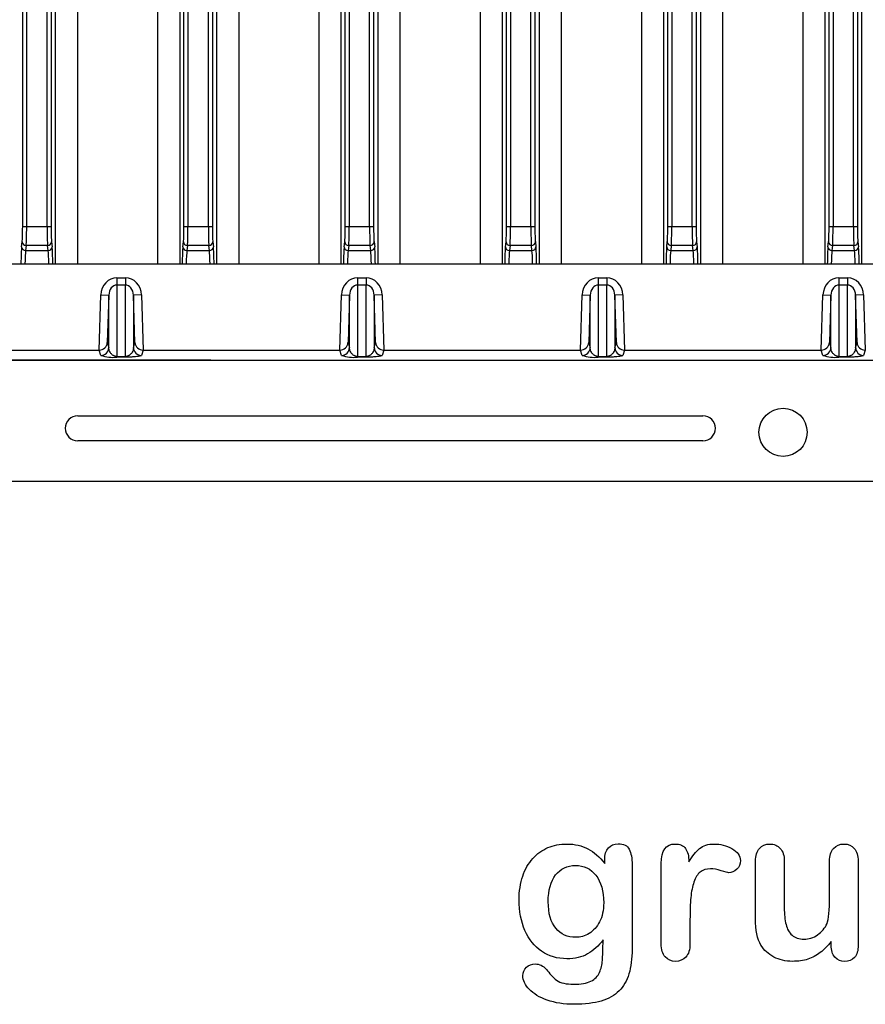
# Model space of a CAD drawing. Units: millimetres. Extents: x 0 to 291, y 0 to 204.
# Drawn here: x 210 to 236, y 7 to 38 of the extents above; entities that cross this region are included whole.
import ezdxf
from ezdxf.enums import TextEntityAlignment as Align
from ezdxf.lldxf.tags import DXFTag

# ---------------------------------------------------------------- set-up
doc = ezdxf.new("R2010")
doc.units = ezdxf.units.MM
for name, color, linetype in [('Default', 7, 'Continuous'), ('DV3_Predeterminado', 7, 'Continuous'), ('M-3B-PAS-82R_V.0', 7, 'Continuous'), ('M-3B-PAS-8M_V.09', 7, 'Continuous'), ('Predeterminado', 7, 'Continuous')]:
    doc.layers.add(name, color=color, linetype=linetype)
doc.styles.add('SEACAD_Arial', font='arial.ttf')
tags = doc.linetypes.add('HIDDEN2', pattern=[4.7625, 3.175, -1.5875]).pattern_tags.tags
tags[6:7] = [DXFTag(74, 4), DXFTag(75, 0), DXFTag(340, '0'), DXFTag(46, 0.0), DXFTag(50, 0.0), DXFTag(44, 0.0), DXFTag(45, 0.0)]
tags[4:5] = [DXFTag(74, 4), DXFTag(75, 0), DXFTag(340, '0'), DXFTag(46, 0.0), DXFTag(50, 0.0), DXFTag(44, 0.0), DXFTag(45, 0.0)]
doc.dimstyles.new('ISO', dxfattribs={"dimtxt": 3.125, "dimasz": 3.125, "dimexe": 1.5625, "dimexo": 0, "dimgap": 0.78125, "dimtad": 0, "dimdec": 0, "dimlfac": 8, "dimtxsty": 'SEACAD_Arial', "dimblk1": '_SE_FILLED', "dimblk2": '_SE_FILLED', "dimsah": 1, "dimcen": 1.5625, "dimadec": 1, "dimazin": 0, "dimtfac": 0.5, "dimtmove": 0, "dimatfit": 3, "dimfxl": 1, "dimarcsym": 0})

# ---------------------------------------------------------------- blocks, each defined once
blk = doc.blocks.new('SE2')
at = {"layer": 'DV3_Predeterminado', "color": 7, "linetype": 'HIDDEN2'}
blk.add_line((215.67, 27.018), (259.695, 27.018), dxfattribs=at)
at = {"layer": 'M-3B-PAS-82R_V.0', "color": 7, "linetype": 'Continuous'}
for p, q in [((210.827, 59.966), (210.827, 30.006)), ((214.704, 59.966), (214.704, 30.006)), ((215.852, 59.966), (215.852, 30.006)), ((219.729, 59.966), (219.729, 30.006)), ((220.877, 59.966), (220.877, 30.006)), ((224.754, 59.966), (224.754, 30.006)), ((225.902, 59.966), (225.902, 30.006)), ((229.779, 59.966), (229.779, 30.006)), ((230.927, 59.966), (230.927, 30.006)), ((234.804, 59.966), (234.804, 30.006)), ((235.952, 59.966), (235.952, 30.006)), ((209.811, 31.175), (209.811, 58.796)), ((209.935, 58.796), (209.935, 31.175)), ((210.571, 31.175), (210.571, 58.796)), ((210.696, 58.796), (210.696, 31.175)), ((214.836, 31.175), (214.836, 58.796)), ((214.96, 58.796), (214.96, 31.175)), ((215.596, 31.175), (215.596, 58.796)), ((215.721, 58.796), (215.721, 31.175)), ((219.861, 31.175), (219.861, 58.796)), ((219.985, 58.796), (219.985, 31.175)), ((220.621, 31.175), (220.621, 58.796)), ((220.746, 58.796), (220.746, 31.175)), ((224.886, 31.175), (224.886, 58.796)), ((225.01, 58.796), (225.01, 31.175)), ((225.646, 31.175), (225.646, 58.796)), ((225.771, 58.796), (225.771, 31.175)), ((229.911, 31.175), (229.911, 58.796)), ((230.035, 58.796), (230.035, 31.175)), ((230.671, 31.175), (230.671, 58.796)), ((230.796, 58.796), (230.796, 31.175)), ((234.936, 31.175), (234.936, 58.796)), ((235.06, 58.796), (235.06, 31.175)), ((235.696, 31.175), (235.696, 58.796)), ((235.821, 58.796), (235.821, 31.175)), ((211.516, 44.611), (211.516, 30.006)), ((214.016, 44.611), (214.016, 30.006)), ((216.541, 44.611), (216.541, 30.006)), ((219.041, 44.611), (219.041, 30.006)), ((221.566, 44.611), (221.566, 30.006)), ((224.066, 44.611), (224.066, 30.006)), ((226.591, 44.611), (226.591, 30.006)), ((229.091, 44.611), (229.091, 30.006)), ((231.616, 44.611), (231.616, 30.006)), ((234.116, 44.611), (234.116, 30.006)), ((209.811, 31.175), (209.935, 31.175)), ((209.935, 31.175), (210.571, 31.175)), ((210.571, 31.175), (210.696, 31.175)), ((214.836, 31.175), (214.96, 31.175)), ((214.96, 31.175), (215.596, 31.175)), ((215.596, 31.175), (215.721, 31.175)), ((219.861, 31.175), (219.985, 31.175)), ((219.985, 31.175), (220.621, 31.175)), ((220.621, 31.175), (220.746, 31.175)), ((224.886, 31.175), (225.01, 31.175)), ((225.01, 31.175), (225.646, 31.175)), ((225.646, 31.175), (225.771, 31.175)), ((229.911, 31.175), (230.035, 31.175)), ((230.035, 31.175), (230.671, 31.175)), ((230.671, 31.175), (230.796, 31.175)), ((234.936, 31.175), (235.06, 31.175)), ((235.06, 31.175), (235.696, 31.175)), ((235.696, 31.175), (235.821, 31.175)), ((209.777, 30.55), (209.796, 30.705)), ((210.71, 30.705), (210.729, 30.55)), ((214.802, 30.55), (214.821, 30.705)), ((215.735, 30.705), (215.754, 30.55)), ((219.827, 30.55), (219.846, 30.705)), ((220.76, 30.705), (220.779, 30.55)), ((224.852, 30.55), (224.871, 30.705)), ((225.785, 30.705), (225.804, 30.55)), ((229.877, 30.55), (229.896, 30.705)), ((230.81, 30.705), (230.829, 30.55)), ((234.902, 30.55), (234.921, 30.705)), ((235.835, 30.705), (235.854, 30.55)), ((209.921, 30.588), (209.902, 30.432)), ((209.902, 30.432), (210.604, 30.432)), ((210.585, 30.588), (209.921, 30.588)), ((210.604, 30.432), (210.585, 30.588)), ((214.946, 30.588), (214.927, 30.432)), ((214.927, 30.432), (215.629, 30.432)), ((215.61, 30.588), (214.946, 30.588)), ((215.629, 30.432), (215.61, 30.588)), ((219.971, 30.588), (219.952, 30.432)), ((219.952, 30.432), (220.654, 30.432)), ((220.635, 30.588), (219.971, 30.588)), ((220.654, 30.432), (220.635, 30.588)), ((224.996, 30.588), (224.977, 30.432)), ((224.977, 30.432), (225.679, 30.432)), ((225.66, 30.588), (224.996, 30.588)), ((225.679, 30.432), (225.66, 30.588)), ((230.021, 30.588), (230.002, 30.432)), ((230.002, 30.432), (230.704, 30.432)), ((230.685, 30.588), (230.021, 30.588)), ((230.704, 30.432), (230.685, 30.588)), ((235.046, 30.588), (235.027, 30.432)), ((235.027, 30.432), (235.729, 30.432)), ((235.71, 30.588), (235.046, 30.588)), ((235.729, 30.432), (235.71, 30.588))]:
    blk.add_line(p, q, dxfattribs=at)
for centre, major_axis, ratio, start_param, end_param in [((209.789, 31.175), (0, -0.5), 0.043661, 0.349066, 1.570796), ((209.914, 31.175), (0, -0.625), 0.034929, 0.349066, 1.570796), ((210.593, 31.175), (0, -0.625), 0.034929, 4.712389, 5.934119), ((210.718, 31.175), (0, -0.5), 0.043661, 4.712389, 5.934119), ((214.814, 31.175), (0, -0.5), 0.043661, 0.349066, 1.570796), ((214.939, 31.175), (0, -0.625), 0.034929, 0.349066, 1.570796), ((215.618, 31.175), (0, -0.625), 0.034929, 4.712389, 5.934119), ((215.743, 31.175), (0, 0.5), 0.043661, 1.570796, 2.792527), ((219.839, 31.175), (0, -0.5), 0.043661, 0.349066, 1.570796), ((219.964, 31.175), (0, -0.625), 0.034929, 0.349066, 1.570796), ((220.643, 31.175), (0, -0.625), 0.034929, 4.712389, 5.934119), ((220.768, 31.175), (0, 0.5), 0.043661, 1.570796, 2.792527), ((224.864, 31.175), (0, -0.5), 0.043661, 0.349066, 1.570796), ((224.989, 31.175), (0, -0.625), 0.034929, 0.349066, 1.570796), ((225.668, 31.175), (0, -0.625), 0.034929, 4.712389, 5.934119), ((225.793, 31.175), (0, 0.5), 0.043661, 1.570796, 2.792527), ((229.889, 31.175), (0, -0.5), 0.043661, 0.349066, 1.570796), ((230.014, 31.175), (0, -0.625), 0.034929, 0.349066, 1.570796), ((230.693, 31.175), (0, -0.625), 0.034929, 4.712389, 5.934119), ((230.818, 31.175), (0, -0.5), 0.043661, 4.712389, 5.934119), ((234.914, 31.175), (0, -0.5), 0.043661, 0.349066, 1.570796), ((235.039, 31.175), (0, 0.625), 0.034929, 3.490659, 4.712389), ((235.718, 31.175), (0, -0.625), 0.034929, 4.712389, 5.934119), ((235.843, 31.175), (0, 0.5), 0.043661, 1.570796, 2.792527), ((209.921, 30.705), (-0.124, 0.015), 0.938903, 0.127075, 1.682952), ((210.585, 30.705), (-0.124, -0.015), 0.938903, 1.458641, 3.014518), ((214.946, 30.705), (-0.124, 0.015), 0.938903, 0.127075, 1.682952), ((215.61, 30.705), (-0.124, -0.015), 0.938903, 1.458641, 3.014518), ((219.971, 30.705), (-0.124, 0.015), 0.938903, 0.127075, 1.682952), ((220.635, 30.705), (-0.124, -0.015), 0.938903, 1.458641, 3.014518), ((224.996, 30.705), (-0.124, 0.015), 0.938903, 0.127075, 1.682952), ((225.66, 30.705), (-0.124, -0.015), 0.938903, 1.458641, 3.014518), ((230.021, 30.705), (-0.124, 0.015), 0.938903, 0.127075, 1.682952), ((230.685, 30.705), (-0.124, -0.015), 0.938903, 1.458641, 3.014518), ((235.046, 30.705), (-0.124, 0.015), 0.938903, 0.127075, 1.682952), ((235.71, 30.705), (-0.124, -0.015), 0.938903, 1.458641, 3.014518), ((209.789, 29.845), (0, 0.75), 0.043661, 0.349066, 1.354738), ((209.902, 30.55), (-0.124, 0.015), 0.938903, 0.127075, 1.682952), ((209.914, 29.845), (0, 0.625), 0.052393, 0.349066, 1.310613), ((210.604, 30.55), (-0.124, -0.015), 0.938903, 1.458641, 3.014518), ((210.593, 29.845), (0, -0.625), 0.052393, -4.452205, -3.490659), ((210.718, 29.845), (0, 0.75), 0.043661, -1.354738, -0.349066), ((214.814, 29.845), (0, -0.75), 0.043661, 3.490659, 4.49633), ((214.927, 30.55), (-0.124, 0.015), 0.938903, 0.127075, 1.682952), ((214.939, 29.845), (0, 0.625), 0.052393, 0.349066, 1.310613), ((215.629, 30.55), (-0.124, -0.015), 0.938903, 1.458641, 3.014518), ((215.618, 29.845), (0, 0.625), 0.052393, -1.310613, -0.349066), ((215.743, 29.845), (0, 0.75), 0.043661, -1.354738, -0.349066), ((219.839, 29.845), (0, 0.75), 0.043661, 0.349066, 1.354738), ((219.952, 30.55), (-0.124, 0.015), 0.938903, 0.127075, 1.682952), ((219.964, 29.845), (0, 0.625), 0.052393, 0.349066, 1.310613), ((220.654, 30.55), (-0.124, -0.015), 0.938903, 1.458641, 3.014518), ((220.643, 29.845), (0, -0.625), 0.052393, -4.452205, -3.490659), ((220.768, 29.845), (0, 0.75), 0.043661, -1.354738, -0.349066), ((224.864, 29.845), (0, -0.75), 0.043661, 3.490659, 4.49633), ((224.977, 30.55), (-0.124, 0.015), 0.938903, 0.127075, 1.682952), ((224.989, 29.845), (0, 0.625), 0.052393, 0.349066, 1.310613), ((225.679, 30.55), (-0.124, -0.015), 0.938903, 1.458641, 3.014518), ((225.668, 29.845), (0, -0.625), 0.052393, -4.452205, -3.490659), ((225.793, 29.845), (0, 0.75), 0.043661, -1.354738, -0.349066), ((229.889, 29.845), (0, 0.75), 0.043661, 0.349066, 1.354738), ((230.002, 30.55), (-0.124, 0.015), 0.938903, 0.127075, 1.682952), ((230.014, 29.845), (0, 0.625), 0.052393, 0.349066, 1.310613), ((230.704, 30.55), (-0.124, -0.015), 0.938903, 1.458641, 3.014518), ((230.693, 29.845), (0, -0.625), 0.052393, -4.452205, -3.490659), ((230.818, 29.845), (0, 0.75), 0.043661, -1.354738, -0.349066), ((234.914, 29.845), (0, 0.75), 0.043661, 0.349066, 1.354738), ((235.027, 30.55), (-0.124, 0.015), 0.938903, 0.127075, 1.682952), ((235.039, 29.845), (0, 0.625), 0.052393, 0.349066, 1.310613), ((235.729, 30.55), (-0.124, -0.015), 0.938903, 1.458641, 3.014518), ((235.718, 29.845), (0, -0.625), 0.052393, -4.452205, -3.490659), ((235.843, 29.845), (0, 0.75), 0.043661, -1.354738, -0.349066)]:
    blk.add_ellipse(centre, major_axis=major_axis, ratio=ratio, start_param=start_param, end_param=end_param, dxfattribs=at)
at = {"layer": 'M-3B-PAS-8M_V.09', "color": 7, "linetype": 'Continuous'}
for p, q in [((284.159, 30.006), (186.597, 30.006)), ((212.745, 29.583), (212.745, 29.356)), ((212.745, 29.583), (213.012, 29.583)), ((213.012, 29.583), (213.012, 29.356)), ((220.245, 29.583), (220.245, 29.356)), ((220.245, 29.583), (220.512, 29.583)), ((220.512, 29.583), (220.512, 29.356)), ((227.745, 29.583), (227.745, 29.356)), ((227.745, 29.583), (228.012, 29.583)), ((228.012, 29.583), (228.012, 29.356)), ((235.245, 29.583), (235.512, 29.583)), ((235.245, 29.583), (235.245, 29.356)), ((235.512, 29.583), (235.512, 29.356)), ((213.012, 29.356), (212.745, 29.356)), ((212.745, 29.356), (212.745, 27.131)), ((213.012, 27.131), (213.012, 29.356)), ((220.512, 29.356), (220.245, 29.356)), ((220.245, 29.356), (220.245, 27.131)), ((220.512, 27.131), (220.512, 29.356)), ((228.012, 29.356), (227.745, 29.356)), ((227.745, 29.356), (227.745, 27.131)), ((228.012, 27.131), (228.012, 29.356)), ((235.245, 29.356), (235.245, 27.131)), ((235.512, 29.356), (235.245, 29.356)), ((235.512, 27.131), (235.512, 29.356)), ((212.19, 27.33), (212.245, 29.051)), ((212.245, 29.051), (212.495, 29.043)), ((212.495, 29.043), (212.448, 27.561)), ((212.495, 27.406), (212.495, 29.043)), ((213.512, 29.051), (213.262, 29.043)), ((213.262, 29.043), (213.262, 27.406)), ((213.309, 27.561), (213.262, 29.043)), ((213.512, 29.051), (213.566, 27.33)), ((219.69, 27.33), (219.745, 29.051)), ((219.745, 29.051), (219.995, 29.043)), ((219.995, 29.043), (219.948, 27.561)), ((219.995, 27.406), (219.995, 29.043)), ((221.012, 29.051), (220.762, 29.043)), ((220.762, 29.043), (220.762, 27.406)), ((220.809, 27.561), (220.762, 29.043)), ((221.012, 29.051), (221.066, 27.33)), ((227.19, 27.33), (227.245, 29.051)), ((227.245, 29.051), (227.495, 29.043)), ((227.495, 29.043), (227.448, 27.561)), ((227.495, 27.406), (227.495, 29.043)), ((228.512, 29.051), (228.262, 29.043)), ((228.262, 29.043), (228.262, 27.406)), ((228.309, 27.561), (228.262, 29.043)), ((228.512, 29.051), (228.566, 27.33)), ((234.69, 27.33), (234.745, 29.051)), ((234.745, 29.051), (234.995, 29.043)), ((234.995, 29.043), (234.948, 27.561)), ((234.995, 27.406), (234.995, 29.043)), ((236.012, 29.051), (235.762, 29.043)), ((235.809, 27.561), (235.762, 29.043)), ((235.762, 29.043), (235.762, 27.406)), ((236.012, 29.051), (236.066, 27.33)), ((206.066, 27.33), (212.19, 27.33)), ((212.195, 27.33), (212.19, 27.33)), ((212.245, 27.164), (212.195, 27.33)), ((212.448, 27.561), (212.495, 27.406)), ((213.262, 27.406), (213.309, 27.561)), ((213.562, 27.33), (213.512, 27.164)), ((213.566, 27.33), (213.562, 27.33)), ((213.566, 27.33), (219.69, 27.33)), ((219.695, 27.33), (219.69, 27.33)), ((219.745, 27.164), (219.695, 27.33)), ((219.948, 27.561), (219.995, 27.406)), ((220.762, 27.406), (220.809, 27.561)), ((221.062, 27.33), (221.012, 27.164)), ((221.066, 27.33), (221.062, 27.33)), ((221.066, 27.33), (227.19, 27.33)), ((227.195, 27.33), (227.19, 27.33)), ((227.245, 27.164), (227.195, 27.33)), ((227.448, 27.561), (227.495, 27.406)), ((228.262, 27.406), (228.309, 27.561)), ((228.562, 27.33), (228.512, 27.164)), ((228.566, 27.33), (228.562, 27.33)), ((228.566, 27.33), (234.69, 27.33)), ((234.695, 27.33), (234.69, 27.33)), ((234.745, 27.164), (234.695, 27.33)), ((234.948, 27.561), (234.995, 27.406)), ((235.762, 27.406), (235.809, 27.561)), ((236.062, 27.33), (236.012, 27.164)), ((236.066, 27.33), (236.062, 27.33)), ((212.745, 27.131), (213.012, 27.131)), ((212.745, 27.131), (212.745, 27.108)), ((213.012, 27.108), (212.745, 27.108)), ((213.012, 27.131), (213.012, 27.108)), ((220.245, 27.131), (220.512, 27.131)), ((220.245, 27.131), (220.245, 27.108)), ((220.512, 27.108), (220.245, 27.108)), ((220.512, 27.131), (220.512, 27.108)), ((227.745, 27.131), (228.012, 27.131)), ((227.745, 27.131), (227.745, 27.108)), ((228.012, 27.108), (227.745, 27.108)), ((228.012, 27.131), (228.012, 27.108)), ((235.245, 27.131), (235.512, 27.131)), ((235.245, 27.131), (235.245, 27.108)), ((235.512, 27.108), (235.245, 27.108)), ((235.512, 27.131), (235.512, 27.108)), ((211.53, 25.283), (231.003, 25.283)), ((231.003, 24.502), (211.53, 24.502)), ((186.41, 23.246), (284.347, 23.246))]:
    blk.add_line(p, q, dxfattribs=at)
blk.add_circle((233.503, 24.768), 0.75, dxfattribs=at)
for centre, radius, start, end in [((212.199, 27.579), 0.249, 268.9853, 355.8976), ((213.557, 27.579), 0.249, 184.1024, 271.0147), ((219.699, 27.579), 0.249, 268.9853, 355.8976), ((221.057, 27.579), 0.249, 184.1024, 271.0147), ((227.199, 27.579), 0.249, 268.9853, 355.8976), ((228.557, 27.579), 0.249, 184.1024, 271.0147), ((234.699, 27.579), 0.249, 268.9853, 355.8976), ((236.057, 27.579), 0.249, 184.1024, 271.0147), ((212.628, 28.336), 1.233, 251.8843, 275.4173), ((220.128, 28.336), 1.233, 251.8843, 275.4173), ((227.628, 28.336), 1.233, 251.8843, 275.4173), ((235.128, 28.336), 1.233, 251.8843, 275.4173), ((211.53, 24.893), 0.391, 90, 270), ((231.003, 24.893), 0.391, 270, 90)]:
    blk.add_arc(centre, radius, start, end, dxfattribs=at)
for centre, major_axis, ratio, start_param, end_param in [((212.745, 29.032), (0, 0.551), 0.907618, 0, 1.53589), ((213.012, 29.032), (0, 0.551), 0.907618, 4.747296, 6.283185), ((220.245, 29.032), (0, 0.551), 0.907618, 0, 1.53589), ((220.512, 29.032), (0, 0.551), 0.907618, 4.747296, 6.283185), ((227.745, 29.032), (0, 0.551), 0.907618, 0, 1.53589), ((228.012, 29.032), (0, 0.551), 0.907618, 4.747296, 6.283185), ((235.245, 29.032), (0, 0.551), 0.907618, 0, 1.53589), ((235.512, 29.032), (0, 0.551), 0.907618, 4.747296, 6.283185), ((212.745, 29.032), (0, -0.324), 0.771633, 3.141593, 4.677482), ((213.012, 29.032), (0, 0.324), 0.771633, 4.747296, 6.283185), ((220.245, 29.032), (0, -0.324), 0.771633, 3.141593, 4.677482), ((220.512, 29.032), (0, 0.324), 0.771633, 4.747296, 6.283185), ((227.745, 29.032), (0, -0.324), 0.771633, 3.141593, 4.677482), ((228.012, 29.032), (0, 0.324), 0.771633, 4.747296, 6.283185), ((235.245, 29.032), (0, -0.324), 0.771633, 3.141593, 4.677482), ((235.512, 29.032), (0, 0.324), 0.771633, 4.747296, 6.283185), ((212.245, 27.414), (0.239, 0.073), 0.998955, 4.418407, 5.956912), ((213.512, 27.414), (-0.239, 0.073), 0.998955, 0.326273, 1.864778), ((219.745, 27.414), (0.239, 0.073), 0.998955, 4.418407, 5.956912), ((221.012, 27.414), (-0.239, 0.073), 0.998955, 0.326273, 1.864778), ((227.245, 27.414), (0.239, 0.073), 0.998955, 4.418407, 5.956912), ((228.512, 27.414), (-0.239, 0.073), 0.998955, 0.326273, 1.864778), ((234.745, 27.414), (0.239, 0.073), 0.998955, 4.418407, 5.956912), ((236.012, 27.414), (-0.239, 0.073), 0.998955, 0.326273, 1.864778)]:
    blk.add_ellipse(centre, major_axis=major_axis, ratio=ratio, start_param=start_param, end_param=end_param, dxfattribs=at)
for points, knots in [([(186.16, 41.523), (186.16, 36.759), (186.16, 32.001), (186.16, 27.235), (186.167, 27.202), (186.192, 27.141), (186.21, 27.114), (186.256, 27.068), (186.284, 27.049), (186.345, 27.024), (186.377, 27.018), (219.003, 27.018), (251.753, 27.018), (284.379, 27.018), (284.412, 27.024), (284.472, 27.049), (284.5, 27.068), (284.546, 27.114), (284.565, 27.141), (284.59, 27.202), (284.596, 27.235), (284.596, 28.684), (284.596, 30.103), (284.596, 31.523)], [0, 0, 0, 0, 0.12106, 0.12106, 0.1219, 0.1219, 0.122741, 0.122741, 0.123582, 0.123582, 0.124422, 0.124422, 0.96041, 0.96041, 0.96125, 0.96125, 0.962091, 0.962091, 0.962932, 0.962932, 0.963773, 0.963773, 1, 1, 1, 1]), ([(212.745, 27.131), (212.731, 27.131), (212.718, 27.133), (212.697, 27.136), (212.688, 27.138), (212.672, 27.143), (212.665, 27.146), (212.653, 27.151), (212.647, 27.154), (212.631, 27.162), (212.622, 27.168), (212.605, 27.179), (212.598, 27.185), (212.578, 27.202), (212.568, 27.214), (212.549, 27.238), (212.541, 27.25), (212.521, 27.286), (212.512, 27.31), (212.499, 27.358), (212.496, 27.382), (212.495, 27.406)], [0, 0, 0, 0, 0.03125, 0.03125, 0.0625, 0.0625, 0.09375, 0.09375, 0.125, 0.125, 0.1875, 0.1875, 0.25, 0.25, 0.375, 0.375, 0.5, 0.5, 0.75, 0.75, 1, 1, 1, 1]), ([(213.262, 27.406), (213.261, 27.382), (213.258, 27.358), (213.245, 27.31), (213.236, 27.286), (213.215, 27.25), (213.208, 27.238), (213.189, 27.214), (213.178, 27.203), (213.158, 27.185), (213.151, 27.179), (213.135, 27.168), (213.126, 27.162), (213.104, 27.151), (213.092, 27.146), (213.068, 27.138), (213.06, 27.136), (213.038, 27.133), (213.025, 27.131), (213.012, 27.131)], [0, 0, 0, 0, 0.25, 0.25, 0.5, 0.5, 0.625, 0.625, 0.75, 0.75, 0.8125, 0.8125, 0.875, 0.875, 0.9375, 0.9375, 0.96875, 0.96875, 1, 1, 1, 1]), ([(220.245, 27.131), (220.231, 27.131), (220.218, 27.133), (220.197, 27.136), (220.188, 27.138), (220.172, 27.143), (220.165, 27.146), (220.153, 27.151), (220.147, 27.154), (220.131, 27.162), (220.122, 27.168), (220.105, 27.179), (220.098, 27.185), (220.078, 27.202), (220.068, 27.214), (220.049, 27.238), (220.041, 27.25), (220.021, 27.286), (220.012, 27.31), (219.999, 27.358), (219.996, 27.382), (219.995, 27.406)], [0, 0, 0, 0, 0.03125, 0.03125, 0.0625, 0.0625, 0.09375, 0.09375, 0.125, 0.125, 0.1875, 0.1875, 0.25, 0.25, 0.375, 0.375, 0.5, 0.5, 0.75, 0.75, 1, 1, 1, 1]), ([(220.762, 27.406), (220.761, 27.382), (220.758, 27.358), (220.745, 27.31), (220.736, 27.286), (220.715, 27.25), (220.708, 27.238), (220.689, 27.214), (220.678, 27.203), (220.658, 27.185), (220.651, 27.179), (220.635, 27.168), (220.626, 27.162), (220.604, 27.151), (220.592, 27.146), (220.568, 27.138), (220.56, 27.136), (220.538, 27.133), (220.525, 27.131), (220.512, 27.131)], [0, 0, 0, 0, 0.25, 0.25, 0.5, 0.5, 0.625, 0.625, 0.75, 0.75, 0.8125, 0.8125, 0.875, 0.875, 0.9375, 0.9375, 0.96875, 0.96875, 1, 1, 1, 1]), ([(227.745, 27.131), (227.731, 27.131), (227.718, 27.133), (227.697, 27.136), (227.688, 27.138), (227.672, 27.143), (227.665, 27.146), (227.653, 27.151), (227.647, 27.154), (227.631, 27.162), (227.622, 27.168), (227.605, 27.179), (227.598, 27.185), (227.578, 27.202), (227.568, 27.214), (227.549, 27.238), (227.541, 27.25), (227.521, 27.286), (227.512, 27.31), (227.499, 27.358), (227.496, 27.382), (227.495, 27.406)], [0, 0, 0, 0, 0.03125, 0.03125, 0.0625, 0.0625, 0.09375, 0.09375, 0.125, 0.125, 0.1875, 0.1875, 0.25, 0.25, 0.375, 0.375, 0.5, 0.5, 0.75, 0.75, 1, 1, 1, 1]), ([(228.262, 27.406), (228.261, 27.382), (228.258, 27.358), (228.245, 27.31), (228.236, 27.286), (228.215, 27.25), (228.208, 27.238), (228.189, 27.214), (228.178, 27.203), (228.158, 27.185), (228.151, 27.179), (228.135, 27.168), (228.126, 27.162), (228.104, 27.151), (228.092, 27.146), (228.068, 27.138), (228.06, 27.136), (228.038, 27.133), (228.025, 27.131), (228.012, 27.131)], [0, 0, 0, 0, 0.25, 0.25, 0.5, 0.5, 0.625, 0.625, 0.75, 0.75, 0.8125, 0.8125, 0.875, 0.875, 0.9375, 0.9375, 0.96875, 0.96875, 1, 1, 1, 1]), ([(235.245, 27.131), (235.231, 27.131), (235.218, 27.133), (235.197, 27.136), (235.188, 27.138), (235.172, 27.143), (235.165, 27.146), (235.153, 27.151), (235.147, 27.154), (235.131, 27.162), (235.122, 27.168), (235.105, 27.179), (235.098, 27.185), (235.078, 27.202), (235.068, 27.214), (235.049, 27.238), (235.041, 27.25), (235.021, 27.286), (235.012, 27.31), (234.999, 27.358), (234.996, 27.382), (234.995, 27.406)], [0, 0, 0, 0, 0.03125, 0.03125, 0.0625, 0.0625, 0.09375, 0.09375, 0.125, 0.125, 0.1875, 0.1875, 0.25, 0.25, 0.375, 0.375, 0.5, 0.5, 0.75, 0.75, 1, 1, 1, 1]), ([(235.762, 27.406), (235.761, 27.382), (235.758, 27.358), (235.745, 27.31), (235.736, 27.286), (235.715, 27.25), (235.708, 27.238), (235.689, 27.214), (235.678, 27.203), (235.658, 27.185), (235.651, 27.179), (235.635, 27.168), (235.626, 27.162), (235.604, 27.151), (235.592, 27.146), (235.568, 27.138), (235.56, 27.136), (235.538, 27.133), (235.525, 27.131), (235.512, 27.131)], [0, 0, 0, 0, 0.25, 0.25, 0.5, 0.5, 0.625, 0.625, 0.75, 0.75, 0.8125, 0.8125, 0.875, 0.875, 0.9375, 0.9375, 0.96875, 0.96875, 1, 1, 1, 1]), ([(213.512, 27.164), (213.51, 27.159), (213.502, 27.153), (213.473, 27.143), (213.451, 27.138), (213.404, 27.13), (213.385, 27.128), (213.342, 27.123), (213.317, 27.12), (213.257, 27.116), (213.221, 27.113), (213.154, 27.111), (213.129, 27.11), (213.087, 27.109), (213.072, 27.109), (213.043, 27.109), (213.027, 27.108), (213.012, 27.108)], [0, 0, 0, 0, 0.25, 0.25, 0.5, 0.5, 0.625, 0.625, 0.75, 0.75, 0.875, 0.875, 0.9375, 0.9375, 0.96875, 0.96875, 1, 1, 1, 1]), ([(221.012, 27.164), (221.01, 27.159), (221.002, 27.153), (220.973, 27.143), (220.951, 27.138), (220.904, 27.13), (220.885, 27.128), (220.842, 27.123), (220.817, 27.12), (220.757, 27.116), (220.721, 27.113), (220.654, 27.111), (220.629, 27.11), (220.587, 27.109), (220.572, 27.109), (220.543, 27.109), (220.527, 27.108), (220.512, 27.108)], [0, 0, 0, 0, 0.25, 0.25, 0.5, 0.5, 0.625, 0.625, 0.75, 0.75, 0.875, 0.875, 0.9375, 0.9375, 0.96875, 0.96875, 1, 1, 1, 1]), ([(228.512, 27.164), (228.51, 27.159), (228.502, 27.153), (228.473, 27.143), (228.451, 27.138), (228.404, 27.13), (228.385, 27.128), (228.342, 27.123), (228.317, 27.12), (228.257, 27.116), (228.221, 27.113), (228.154, 27.111), (228.129, 27.11), (228.087, 27.109), (228.072, 27.109), (228.043, 27.109), (228.027, 27.108), (228.012, 27.108)], [0, 0, 0, 0, 0.25, 0.25, 0.5, 0.5, 0.625, 0.625, 0.75, 0.75, 0.875, 0.875, 0.9375, 0.9375, 0.96875, 0.96875, 1, 1, 1, 1]), ([(236.012, 27.164), (236.01, 27.159), (236.002, 27.153), (235.973, 27.143), (235.951, 27.138), (235.904, 27.13), (235.885, 27.128), (235.842, 27.123), (235.817, 27.12), (235.757, 27.116), (235.721, 27.113), (235.654, 27.111), (235.629, 27.11), (235.587, 27.109), (235.572, 27.109), (235.543, 27.109), (235.527, 27.108), (235.512, 27.108)], [0, 0, 0, 0, 0.25, 0.25, 0.5, 0.5, 0.625, 0.625, 0.75, 0.75, 0.875, 0.875, 0.9375, 0.9375, 0.96875, 0.96875, 1, 1, 1, 1])]:
    blk.add_open_spline(points, degree=3, knots=knots, dxfattribs=at)
blk = doc.blocks.new('DMBLK9')
at = {"layer": 'Predeterminado', "linetype": 'Continuous'}
for points in [[(202.076, 30.143), (202.597, 27.018), (203.118, 30.143)], [(202.076, 20.121), (203.118, 20.121), (202.597, 23.246)]]:
    blk.add_hatch(color=7, dxfattribs=at).paths.add_polyline_path(points)
at = {"layer": 'Predeterminado', "color": 7, "linetype": 'Continuous'}
for p, q in [((202.597, 33.268), (202.597, 20.62)), ((215.67, 27.018), (201.034, 27.018))]:
    blk.add_line(p, q, dxfattribs=at)
at = {"layer": 'Predeterminado', "color": 7, "linetype": 'Continuous', "style": 'SEACAD_Arial'}
blk.add_text('30', height=3.125, rotation=90, dxfattribs=at).set_placement((201.034, 14.635), align=Align.TOP_LEFT)
blk = doc.blocks.new('_SE_FILLED')
at = {"color": 0}
blk.add_line((0, 0), (-1, 0), dxfattribs=at)
blk.add_solid([(0, 0), (-1, -0.1665), (-1, 0.1665), (0, 0)], dxfattribs=at)

msp = doc.modelspace()

# ---------------------------------------------------------------- linework, layer by layer
at = {"layer": 'Default', "color": 7, "linetype": 'Continuous'}
msp.add_line((235.002, 8.7862), (235.002, 8.902), dxfattribs=at)
msp.add_line((235.002, 8.7862), (235.002, 8.902), dxfattribs=at)
for points, knots in [([(227.8945, 8.9599), (227.7562, 8.7669), (227.5985, 8.6189), (227.4151, 8.5191), (227.2328, 8.42), (227.0193, 8.3679), (226.4692, 8.3679), (226.2053, 8.4419), (225.9801, 8.5996), (225.7579, 8.7551), (225.5811, 8.9664), (225.4621, 9.2463), (225.3437, 9.5246), (225.2787, 9.8415), (225.2787, 10.4754), (225.3173, 10.7199), (225.3913, 10.9387), (225.465, 11.1565), (225.5683, 11.3409), (225.7034, 11.4889), (225.8416, 11.6402), (225.9962, 11.7527), (226.1764, 11.8299), (226.3527, 11.9055), (226.5496, 11.9425), (227.0193, 11.9425), (227.2381, 11.8911), (227.4248, 11.7945), (227.6127, 11.6973), (227.7851, 11.5436), (227.946, 11.3312)], [0, 0, 0, 0, 0.0826754, 0.0826754, 0.0826754, 0.1691448, 0.1691448, 0.2722429, 0.2722429, 0.2722429, 0.3779399, 0.3779399, 0.3779399, 0.5027165, 0.5027165, 0.5954709, 0.5954709, 0.5954709, 0.6756573, 0.6756573, 0.6756573, 0.7496217, 0.7496217, 0.7496217, 0.8227975, 0.8227975, 0.9114955, 0.9114955, 0.9114955, 1, 1, 1, 1]), ([(227.8945, 8.9599), (227.7562, 8.7669), (227.5985, 8.6189), (227.4151, 8.5191), (227.2328, 8.42), (227.0193, 8.3679), (226.4692, 8.3679), (226.2053, 8.4419), (225.9801, 8.5996), (225.7579, 8.7551), (225.5811, 8.9664), (225.4621, 9.2463), (225.3437, 9.5246), (225.2787, 9.8415), (225.2787, 10.4754), (225.3173, 10.7199), (225.3913, 10.9387), (225.465, 11.1565), (225.5683, 11.3409), (225.7034, 11.4889), (225.8416, 11.6402), (225.9962, 11.7527), (226.1764, 11.8299), (226.3527, 11.9055), (226.5496, 11.9425), (227.0193, 11.9425), (227.2381, 11.8911), (227.4248, 11.7945), (227.6127, 11.6973), (227.7851, 11.5436), (227.946, 11.3312)], [0, 0, 0, 0, 0.0826754, 0.0826754, 0.0826754, 0.1691448, 0.1691448, 0.2722429, 0.2722429, 0.2722429, 0.3779399, 0.3779399, 0.3779399, 0.5027165, 0.5027165, 0.5954709, 0.5954709, 0.5954709, 0.6756573, 0.6756573, 0.6756573, 0.7496217, 0.7496217, 0.7496217, 0.8227975, 0.8227975, 0.9114955, 0.9114955, 0.9114955, 1, 1, 1, 1]), ([(227.946, 11.3312), (227.946, 11.373), (227.946, 11.4149), (227.946, 11.4567), (227.946, 11.6111), (227.9846, 11.7334), (228.0618, 11.8203), (228.1374, 11.9054), (228.2388, 11.949), (228.538, 11.949), (228.6538, 11.8911), (228.7118, 11.7785), (228.771, 11.6633), (228.7986, 11.5017), (228.7986, 11.2862)], [0, 0, 0, 0, 0.070964, 0.070964, 0.070964, 0.2916609, 0.2916609, 0.2916609, 0.46455, 0.46455, 0.7147843, 0.7147843, 0.7147843, 1, 1, 1, 1]), ([(227.946, 11.3312), (227.946, 11.373), (227.946, 11.4149), (227.946, 11.4567), (227.946, 11.6111), (227.9846, 11.7334), (228.0618, 11.8203), (228.1374, 11.9054), (228.2388, 11.949), (228.538, 11.949), (228.6538, 11.8911), (228.7118, 11.7785), (228.771, 11.6633), (228.7986, 11.5017), (228.7986, 11.2862)], [0, 0, 0, 0, 0.070964, 0.070964, 0.070964, 0.2916609, 0.2916609, 0.2916609, 0.46455, 0.46455, 0.7147843, 0.7147843, 0.7147843, 1, 1, 1, 1]), ([(230.6036, 9.5873), (230.6036, 9.3364), (230.6036, 9.0854), (230.6036, 8.8344), (230.6036, 8.651), (230.5586, 8.5159), (230.4749, 8.4226), (230.3915, 8.3295), (230.2787, 8.2875), (230.0213, 8.2875), (229.9151, 8.3325), (229.7478, 8.5191), (229.706, 8.6543), (229.706, 8.8344), (229.706, 9.6688), (229.706, 10.5033), (229.706, 11.3377), (229.706, 11.7398), (229.8508, 11.9425), (230.2915, 11.9425), (230.3977, 11.8943), (230.4653, 11.801), (230.5333, 11.7071), (230.565, 11.5661), (230.5715, 11.3859)], [0, 0, 0, 0, 0.115697, 0.115697, 0.115697, 0.1835221, 0.1835221, 0.1835221, 0.2428466, 0.2428466, 0.3021711, 0.3021711, 0.3614955, 0.3614955, 0.3614955, 0.746234, 0.746234, 0.746234, 0.8690919, 0.8690919, 0.9332511, 0.9332511, 0.9332511, 1, 1, 1, 1]), ([(230.6036, 9.5873), (230.6036, 9.3364), (230.6036, 9.0854), (230.6036, 8.8344), (230.6036, 8.651), (230.5586, 8.5159), (230.4749, 8.4226), (230.3915, 8.3295), (230.2787, 8.2875), (230.0213, 8.2875), (229.9151, 8.3325), (229.7478, 8.5191), (229.706, 8.6543), (229.706, 8.8344), (229.706, 9.6688), (229.706, 10.5033), (229.706, 11.3377), (229.706, 11.7398), (229.8508, 11.9425), (230.2915, 11.9425), (230.3977, 11.8943), (230.4653, 11.801), (230.5333, 11.7071), (230.565, 11.5661), (230.5715, 11.3859)], [0, 0, 0, 0, 0.115697, 0.115697, 0.115697, 0.1835221, 0.1835221, 0.1835221, 0.2428466, 0.2428466, 0.3021711, 0.3021711, 0.3614955, 0.3614955, 0.3614955, 0.746234, 0.746234, 0.746234, 0.8690919, 0.8690919, 0.9332511, 0.9332511, 0.9332511, 1, 1, 1, 1]), ([(230.5715, 11.3859), (230.6809, 11.5661), (230.7903, 11.7045), (230.9029, 11.801), (231.0158, 11.8977), (231.1699, 11.9425), (231.5464, 11.9425), (231.7298, 11.8943), (231.9067, 11.801), (232.0875, 11.7056), (232.1738, 11.5822), (232.1738, 11.3151), (232.1384, 11.225), (232.0612, 11.1543), (231.9857, 11.0851), (231.9035, 11.0481), (231.7813, 11.0481), (231.704, 11.0674), (231.5753, 11.1092), (231.4495, 11.1501), (231.3372, 11.1703), (231.1088, 11.1703), (231.0026, 11.135), (230.919, 11.0674), (230.8337, 10.9985), (230.771, 10.8936), (230.7259, 10.7585), (230.6805, 10.6224), (230.6455, 10.4593), (230.6294, 10.2727), (230.613, 10.0826), (230.6036, 9.8544), (230.6036, 9.5873)], [0, 0, 0, 0, 0.1036886, 0.1036886, 0.1036886, 0.2057972, 0.2057972, 0.3096662, 0.3096662, 0.3096662, 0.398501, 0.398501, 0.4632764, 0.4632764, 0.4632764, 0.5354661, 0.5354661, 0.5648767, 0.5648767, 0.5648767, 0.6212512, 0.6212512, 0.6982964, 0.6982964, 0.6982964, 0.7700827, 0.7700827, 0.7700827, 0.8666142, 0.8666142, 0.8666142, 1, 1, 1, 1]), ([(230.5715, 11.3859), (230.6809, 11.5661), (230.7903, 11.7045), (230.9029, 11.801), (231.0158, 11.8977), (231.1699, 11.9425), (231.5464, 11.9425), (231.7298, 11.8943), (231.9067, 11.801), (232.0875, 11.7056), (232.1738, 11.5822), (232.1738, 11.3151), (232.1384, 11.225), (232.0612, 11.1543), (231.9857, 11.0851), (231.9035, 11.0481), (231.7813, 11.0481), (231.704, 11.0674), (231.5753, 11.1092), (231.4495, 11.1501), (231.3372, 11.1703), (231.1088, 11.1703), (231.0026, 11.135), (230.919, 11.0674), (230.8337, 10.9985), (230.771, 10.8936), (230.7259, 10.7585), (230.6805, 10.6224), (230.6455, 10.4593), (230.6294, 10.2727), (230.613, 10.0826), (230.6036, 9.8544), (230.6036, 9.5873)], [0, 0, 0, 0, 0.1036886, 0.1036886, 0.1036886, 0.2057972, 0.2057972, 0.3096662, 0.3096662, 0.3096662, 0.398501, 0.398501, 0.4632764, 0.4632764, 0.4632764, 0.5354661, 0.5354661, 0.5648767, 0.5648767, 0.5648767, 0.6212512, 0.6212512, 0.6982964, 0.6982964, 0.6982964, 0.7700827, 0.7700827, 0.7700827, 0.8666142, 0.8666142, 0.8666142, 1, 1, 1, 1]), ([(235.002, 8.902), (234.8958, 8.7669), (234.7832, 8.651), (234.6641, 8.561), (234.5435, 8.4697), (234.4164, 8.4001), (234.2748, 8.355), (234.1362, 8.3109), (233.9756, 8.2875), (233.5798, 8.2875), (233.3836, 8.3325), (233.213, 8.4226), (233.04, 8.514), (232.9074, 8.635), (232.8141, 8.7926), (232.7017, 8.9826), (232.6468, 9.2591), (232.6468, 9.6195), (232.6468, 10.2147), (232.6468, 10.81), (232.6468, 11.4052), (232.6468, 11.5854), (232.6854, 11.7205), (232.7658, 11.8074), (232.8479, 11.896), (232.9556, 11.9425), (233.2259, 11.9425), (233.3353, 11.8975), (233.4157, 11.8074), (233.4976, 11.7157), (233.5412, 11.5822), (233.5412, 11.4052), (233.5412, 10.9237), (233.5412, 10.4421), (233.5412, 9.9606), (233.5412, 9.7514), (233.5605, 9.5745), (233.6313, 9.2913), (233.6924, 9.1787), (233.7825, 9.1015), (233.8777, 9.02), (233.9981, 8.9792), (234.3038, 8.9792), (234.4486, 9.0243), (234.5805, 9.1144), (234.7146, 9.206), (234.8121, 9.3235), (234.8733, 9.4683), (234.9272, 9.596), (234.9505, 9.8769), (234.9505, 10.3081), (234.9505, 10.6738), (234.9505, 11.0395), (234.9505, 11.4052), (234.9505, 11.5822), (234.9923, 11.7173), (235.1596, 11.8975), (235.2658, 11.9425), (235.5361, 11.9425), (235.6423, 11.8975), (235.7227, 11.8074), (235.803, 11.7175), (235.845, 11.5854), (235.845, 11.4052), (235.845, 10.5354), (235.845, 9.6656), (235.845, 8.7958), (235.845, 8.6221), (235.8063, 8.4934), (235.7291, 8.4097), (235.6503, 8.3243), (235.5489, 8.281), (235.3044, 8.281), (235.2015, 8.3261), (235.121, 8.4129), (235.0405, 8.4999), (235.002, 8.6253), (235.002, 8.7862)], [0, 0, 0, 0, 0.0265852, 0.0265852, 0.0265852, 0.0510291, 0.0510291, 0.0510291, 0.0784338, 0.0784338, 0.1112216, 0.1112216, 0.1112216, 0.1416708, 0.1416708, 0.1416708, 0.1887908, 0.1887908, 0.1887908, 0.2874123, 0.2874123, 0.2874123, 0.3111147, 0.3111147, 0.3111147, 0.3306863, 0.3306863, 0.3512127, 0.3512127, 0.3512127, 0.3750291, 0.3750291, 0.3750291, 0.4548029, 0.4548029, 0.4548029, 0.4801566, 0.4801566, 0.5055103, 0.5055103, 0.5055103, 0.5293447, 0.5293447, 0.5526826, 0.5526826, 0.5526826, 0.5784128, 0.5784128, 0.5784128, 0.6251756, 0.6251756, 0.6251756, 0.685776, 0.685776, 0.685776, 0.7070325, 0.7070325, 0.7282891, 0.7282891, 0.7495456, 0.7495456, 0.7495456, 0.7733285, 0.7733285, 0.7733285, 0.9174056, 0.9174056, 0.9174056, 0.9401804, 0.9401804, 0.9401804, 0.9590125, 0.9590125, 0.9778445, 0.9778445, 0.9778445, 1, 1, 1, 1]), ([(235.002, 8.902), (234.8958, 8.7669), (234.7832, 8.651), (234.6641, 8.561), (234.5435, 8.4697), (234.4164, 8.4001), (234.2748, 8.355), (234.1362, 8.3109), (233.9756, 8.2875), (233.5798, 8.2875), (233.3836, 8.3325), (233.213, 8.4226), (233.04, 8.514), (232.9074, 8.635), (232.8141, 8.7926), (232.7017, 8.9826), (232.6468, 9.2591), (232.6468, 9.6195), (232.6468, 10.2147), (232.6468, 10.81), (232.6468, 11.4052), (232.6468, 11.5854), (232.6854, 11.7205), (232.7658, 11.8074), (232.8479, 11.896), (232.9556, 11.9425), (233.2259, 11.9425), (233.3353, 11.8975), (233.4157, 11.8074), (233.4976, 11.7157), (233.5412, 11.5822), (233.5412, 11.4052), (233.5412, 10.9237), (233.5412, 10.4421), (233.5412, 9.9606), (233.5412, 9.7514), (233.5605, 9.5745), (233.6313, 9.2913), (233.6924, 9.1787), (233.7825, 9.1015), (233.8777, 9.02), (233.9981, 8.9792), (234.3038, 8.9792), (234.4486, 9.0243), (234.5805, 9.1144), (234.7146, 9.206), (234.8121, 9.3235), (234.8733, 9.4683), (234.9272, 9.596), (234.9505, 9.8769), (234.9505, 10.3081), (234.9505, 10.6738), (234.9505, 11.0395), (234.9505, 11.4052), (234.9505, 11.5822), (234.9923, 11.7173), (235.1596, 11.8975), (235.2658, 11.9425), (235.5361, 11.9425), (235.6423, 11.8975), (235.7227, 11.8074), (235.803, 11.7175), (235.845, 11.5854), (235.845, 11.4052), (235.845, 10.5354), (235.845, 9.6656), (235.845, 8.7958), (235.845, 8.6221), (235.8063, 8.4934), (235.7291, 8.4097), (235.6503, 8.3243), (235.5489, 8.281), (235.3044, 8.281), (235.2015, 8.3261), (235.121, 8.4129), (235.0405, 8.4999), (235.002, 8.6253), (235.002, 8.7862)], [0, 0, 0, 0, 0.0265852, 0.0265852, 0.0265852, 0.0510291, 0.0510291, 0.0510291, 0.0784338, 0.0784338, 0.1112216, 0.1112216, 0.1112216, 0.1416708, 0.1416708, 0.1416708, 0.1887908, 0.1887908, 0.1887908, 0.2874123, 0.2874123, 0.2874123, 0.3111147, 0.3111147, 0.3111147, 0.3306863, 0.3306863, 0.3512127, 0.3512127, 0.3512127, 0.3750291, 0.3750291, 0.3750291, 0.4548029, 0.4548029, 0.4548029, 0.4801566, 0.4801566, 0.5055103, 0.5055103, 0.5055103, 0.5293447, 0.5293447, 0.5526826, 0.5526826, 0.5526826, 0.5784128, 0.5784128, 0.5784128, 0.6251756, 0.6251756, 0.6251756, 0.685776, 0.685776, 0.685776, 0.7070325, 0.7070325, 0.7282891, 0.7282891, 0.7495456, 0.7495456, 0.7495456, 0.7733285, 0.7733285, 0.7733285, 0.9174056, 0.9174056, 0.9174056, 0.9401804, 0.9401804, 0.9401804, 0.9590125, 0.9590125, 0.9778445, 0.9778445, 0.9778445, 1, 1, 1, 1]), ([(228.7986, 11.2862), (228.7986, 10.4142), (228.7986, 9.5423), (228.7986, 8.6703), (228.7986, 8.3711), (228.7665, 8.1137), (228.6378, 7.6826), (228.5348, 7.5056), (228.3932, 7.364), (228.2533, 7.2241), (228.0683, 7.1195), (227.8398, 7.0519), (227.6135, 6.985), (227.3314, 6.949), (226.6815, 6.949), (226.4016, 6.9908), (225.9125, 7.1646), (225.7259, 7.2772), (225.594, 7.4155), (225.4637, 7.5522), (225.3945, 7.6922), (225.3945, 7.9464), (225.4331, 8.0333), (225.5811, 8.1749), (225.6744, 8.207), (225.9125, 8.207), (226.0284, 8.1523), (226.1281, 8.0365), (226.1789, 7.9775), (226.2246, 7.9175), (226.3276, 7.7952), (226.3855, 7.7437), (226.4466, 7.6987), (226.5083, 7.6532), (226.585, 7.6247), (226.6719, 7.6054), (226.7625, 7.5852), (226.8617, 7.5732), (227.2092, 7.5732), (227.3894, 7.6054), (227.5148, 7.6697), (227.6429, 7.7354), (227.7336, 7.8274), (227.8366, 8.059), (227.8688, 8.1845), (227.8752, 8.3164), (227.8818, 8.4517), (227.8913, 8.6639), (227.8945, 8.9599)], [0, 0, 0, 0, 0.2274689, 0.2274689, 0.2274689, 0.2885306, 0.2885306, 0.3495923, 0.3495923, 0.3495923, 0.4054218, 0.4054218, 0.4054218, 0.4786808, 0.4786808, 0.5450285, 0.5450285, 0.6113762, 0.6113762, 0.6113762, 0.6485971, 0.6485971, 0.6767196, 0.6767196, 0.7048421, 0.7048421, 0.7397822, 0.7397822, 0.7397822, 0.7600422, 0.7600422, 0.7803022, 0.7803022, 0.7803022, 0.8016558, 0.8016558, 0.8016558, 0.825854, 0.825854, 0.8763247, 0.8763247, 0.8763247, 0.910169, 0.910169, 0.9440133, 0.9440133, 0.9440133, 1, 1, 1, 1]), ([(228.7986, 11.2862), (228.7986, 10.4142), (228.7986, 9.5423), (228.7986, 8.6703), (228.7986, 8.3711), (228.7665, 8.1137), (228.6378, 7.6826), (228.5348, 7.5056), (228.3932, 7.364), (228.2533, 7.2241), (228.0683, 7.1195), (227.8398, 7.0519), (227.6135, 6.985), (227.3314, 6.949), (226.6815, 6.949), (226.4016, 6.9908), (225.9125, 7.1646), (225.7259, 7.2772), (225.594, 7.4155), (225.4637, 7.5522), (225.3945, 7.6922), (225.3945, 7.9464), (225.4331, 8.0333), (225.5811, 8.1749), (225.6744, 8.207), (225.9125, 8.207), (226.0284, 8.1523), (226.1281, 8.0365), (226.1789, 7.9775), (226.2246, 7.9175), (226.3276, 7.7952), (226.3855, 7.7437), (226.4466, 7.6987), (226.5083, 7.6532), (226.585, 7.6247), (226.6719, 7.6054), (226.7625, 7.5852), (226.8617, 7.5732), (227.2092, 7.5732), (227.3894, 7.6054), (227.5148, 7.6697), (227.6429, 7.7354), (227.7336, 7.8274), (227.8366, 8.059), (227.8688, 8.1845), (227.8752, 8.3164), (227.8818, 8.4517), (227.8913, 8.6639), (227.8945, 8.9599)], [0, 0, 0, 0, 0.2274689, 0.2274689, 0.2274689, 0.2885306, 0.2885306, 0.3495923, 0.3495923, 0.3495923, 0.4054218, 0.4054218, 0.4054218, 0.4786808, 0.4786808, 0.5450285, 0.5450285, 0.6113762, 0.6113762, 0.6113762, 0.6485971, 0.6485971, 0.6767196, 0.6767196, 0.7048421, 0.7048421, 0.7397822, 0.7397822, 0.7397822, 0.7600422, 0.7600422, 0.7803022, 0.7803022, 0.7803022, 0.8016558, 0.8016558, 0.8016558, 0.825854, 0.825854, 0.8763247, 0.8763247, 0.8763247, 0.910169, 0.910169, 0.9440133, 0.9440133, 0.9440133, 1, 1, 1, 1]), ([(226.186, 10.144), (226.186, 9.7804), (226.2665, 9.5037), (226.4241, 9.3171), (226.5831, 9.1289), (226.7909, 9.0371), (227.1899, 9.0371), (227.3314, 9.0758), (227.5953, 9.2366), (227.7047, 9.3589), (227.872, 9.6806), (227.9138, 9.8769), (227.9138, 10.4754), (227.8334, 10.7617), (227.6725, 10.9676), (227.5132, 11.1716), (227.2993, 11.2733), (226.778, 11.2733), (226.5753, 11.1736), (226.4177, 10.9773), (226.2628, 10.7846), (226.186, 10.5043), (226.186, 10.144)], [0, 0, 0, 0, 0.1380828, 0.1380828, 0.1380828, 0.2720929, 0.2720929, 0.3511245, 0.3511245, 0.4301561, 0.4301561, 0.5091877, 0.5091877, 0.6343211, 0.6343211, 0.6343211, 0.7492652, 0.7492652, 0.8614058, 0.8614058, 0.8614058, 1, 1, 1, 1]), ([(226.186, 10.144), (226.186, 9.7804), (226.2665, 9.5037), (226.4241, 9.3171), (226.5831, 9.1289), (226.7909, 9.0371), (227.1899, 9.0371), (227.3314, 9.0758), (227.5953, 9.2366), (227.7047, 9.3589), (227.872, 9.6806), (227.9138, 9.8769), (227.9138, 10.4754), (227.8334, 10.7617), (227.6725, 10.9676), (227.5132, 11.1716), (227.2993, 11.2733), (226.778, 11.2733), (226.5753, 11.1736), (226.4177, 10.9773), (226.2628, 10.7846), (226.186, 10.5043), (226.186, 10.144)], [0, 0, 0, 0, 0.1380828, 0.1380828, 0.1380828, 0.2720929, 0.2720929, 0.3511245, 0.3511245, 0.4301561, 0.4301561, 0.5091877, 0.5091877, 0.6343211, 0.6343211, 0.6343211, 0.7492652, 0.7492652, 0.8614058, 0.8614058, 0.8614058, 1, 1, 1, 1])]:
    msp.add_open_spline(points, degree=3, knots=knots, dxfattribs=at)

# ---------------------------------------------------------------- block references
at = {"layer": 'Predeterminado'}
msp.add_blockref('SE2', (0, 0), dxfattribs=at)

# ---------------------------------------------------------------- dimensions: what is measured, and where the dimension line sits
at = {"layer": 'Predeterminado', "color": 7, "linetype": 'Continuous'}
dim = msp.add_linear_dim(base=(202.5968, 23.2457), p1=(215.6699, 27.0175), p2=(186.4099, 23.2457), angle=90, text='\\A1;<>', dimstyle='ISO', dxfattribs=at)
dim.commit()
dim.dimension.update_dxf_attribs({"geometry": 'DMBLK9', "text_midpoint": (202.5968, 20.62), "dimtype": 160})

doc.saveas('drawing.dxf')
